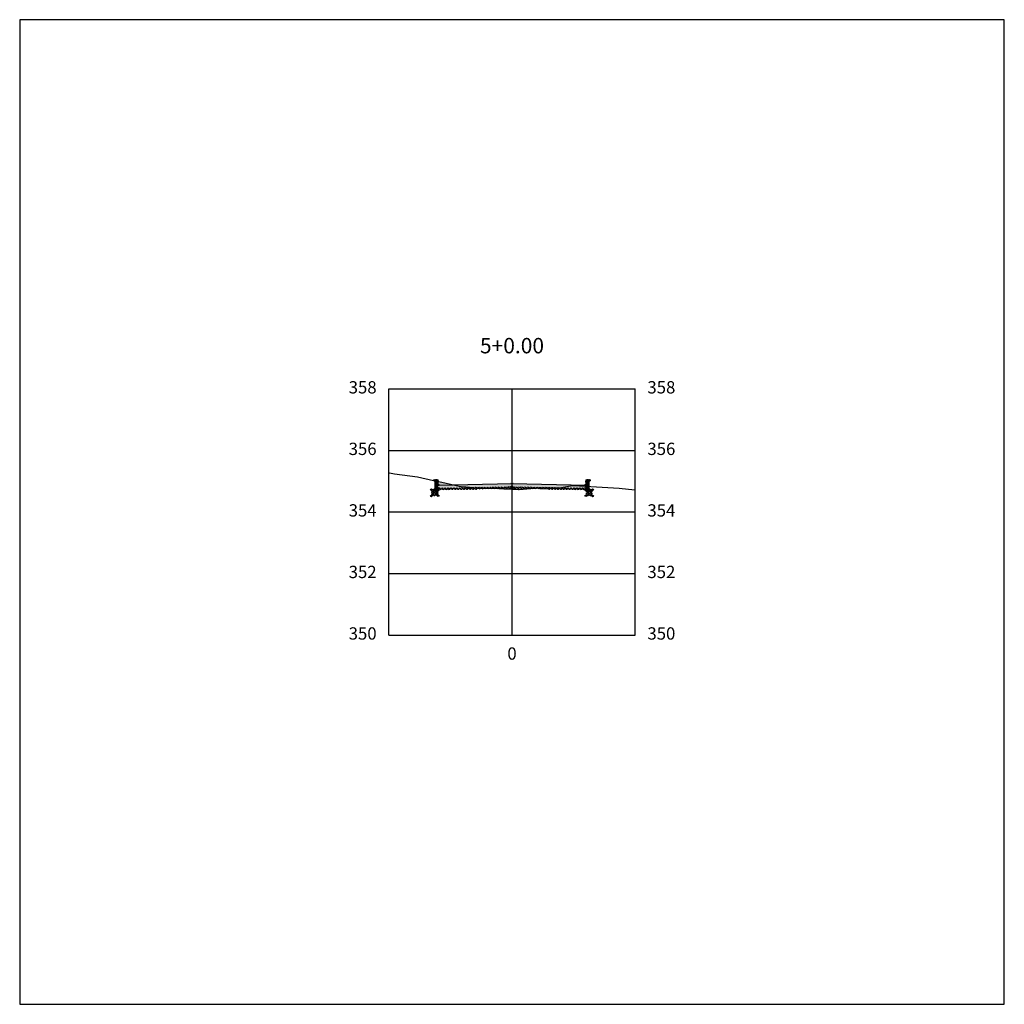
# Model space of a CAD drawing. Units: metres. Extents: x 823069 to 825595, y 9112921 to 9115831.
# Drawn here: x 825456 to 825488, y 9115495 to 9115527 of the extents above; entities that cross this region are included whole.
import ezdxf

# ---------------------------------------------------------------- set-up
doc = ezdxf.new("R2010")
doc.units = ezdxf.units.M
doc.linetypes.add('CENTER', pattern=[50.8, 31.75, -6.35, 6.35, -6.35])
for name, color, linetype in [('_C-PGRAFICO', 7, 'Continuous'), ('_C-SPROJETO', 170, 'Continuous'), ('F-SC-MALHA', 253, 'Continuous'), ('F-SC-MALHA-TXT', 8, 'Continuous'), ('F-SC-TERRENO', 1, 'Continuous'), ('PAVIMENTO', 9, 'Continuous'), ('TRAÇADO-NV PAV', 3, 'Continuous')]:
    doc.layers.add(name, color=color, linetype=linetype)
doc.styles.get("Standard").update_dxf_attribs({"font": 'arial.ttf'})
pattern_1 = [(0, (825472.439703, 9115511.401563), (0.047625, 0.0274963), [0.03175, -0.0635]), (120, (825472.439703, 9115511.401563), (-0.047625, 0.0274963), [0.03175, -0.0635]), (60, (825472.439703, 9115511.401563), (1e-10, 0.0549926), [-0.0635, 0.03175])]

msp = doc.modelspace()

# ---------------------------------------------------------------- hatches: boundary and pattern name
at = {"layer": '_C-PGRAFICO', "linetype": 'Continuous', "lineweight": -3}
h = msp.add_hatch(color=51, dxfattribs=at)
h.paths.add_polyline_path([(825470.516, 9115511.463), (825472.44, 9115511.502), (825474.84, 9115511.454), (825474.862, 9115511.563), (825474.864, 9115511.572), (825474.868, 9115511.579), (825474.873, 9115511.586), (825474.879, 9115511.592), (825474.886, 9115511.597), (825474.894, 9115511.601), (825474.902, 9115511.603), (825474.911, 9115511.604), (825474.96, 9115511.604), (825474.96, 9115511.408), (825474.45, 9115511.44), (825474.399, 9115511.437), (825474.05, 9115511.372), (825474.005, 9115511.364), (825473.878, 9115511.364), (825473.535, 9115511.371), (825473.303, 9115511.36), (825472.673, 9115511.308), (825472.649, 9115511.31), (825472.545, 9115511.316), (825472.44, 9115511.321), (825472.174, 9115511.334), (825472.013, 9115511.337), (825471.401, 9115511.352), (825470.938, 9115511.4), (825470.787, 9115511.409), (825470.723, 9115511.415)])
h.paths.add_polyline_path([(825469.92, 9115511.592), (825469.92, 9115511.604), (825469.969, 9115511.604), (825469.977, 9115511.603), (825469.986, 9115511.601), (825469.993, 9115511.597), (825470, 9115511.592), (825470.007, 9115511.586), (825470.012, 9115511.579), (825470.014, 9115511.574)])
at = {"layer": '_C-PGRAFICO', "linetype": 'Continuous', "lineweight": -3, "true_color": 0xffa64d}
msp.add_hatch(color=21, dxfattribs=at).paths.add_polyline_path([(825470.014, 9115511.574), (825470.155, 9115511.546), (825470.516, 9115511.463), (825470.04, 9115511.454), (825470.018, 9115511.563), (825470.015, 9115511.572)])
at = {"layer": 'PAVIMENTO', "linetype": 'Continuous', "lineweight": -3}
for points in [[(825470.018, 9115511.563), (825470.015, 9115511.572), (825470.012, 9115511.579), (825470.007, 9115511.586), (825470, 9115511.592), (825469.993, 9115511.597), (825469.986, 9115511.601), (825469.977, 9115511.603), (825469.969, 9115511.604), (825469.92, 9115511.604), (825469.92, 9115511.304), (825470.04, 9115511.304), (825470.04, 9115511.454)], [(825470.018, 9115511.563), (825470.015, 9115511.572), (825470.012, 9115511.579), (825470.007, 9115511.586), (825470, 9115511.592), (825469.993, 9115511.597), (825469.986, 9115511.601), (825469.977, 9115511.603), (825469.969, 9115511.604), (825469.92, 9115511.604), (825469.92, 9115511.304), (825470.04, 9115511.304), (825470.04, 9115511.454)], [(825472.44, 9115511.502), (825470.04, 9115511.454), (825470.04, 9115511.354), (825472.44, 9115511.402)], [(825472.44, 9115511.502), (825474.84, 9115511.454), (825474.84, 9115511.354), (825472.44, 9115511.402)], [(825474.862, 9115511.563), (825474.864, 9115511.572), (825474.868, 9115511.579), (825474.873, 9115511.586), (825474.879, 9115511.592), (825474.886, 9115511.597), (825474.894, 9115511.601), (825474.902, 9115511.603), (825474.911, 9115511.604), (825474.96, 9115511.604), (825474.96, 9115511.304), (825474.84, 9115511.304), (825474.84, 9115511.454)], [(825474.862, 9115511.563), (825474.864, 9115511.572), (825474.868, 9115511.579), (825474.873, 9115511.586), (825474.879, 9115511.592), (825474.886, 9115511.597), (825474.894, 9115511.601), (825474.902, 9115511.603), (825474.911, 9115511.604), (825474.96, 9115511.604), (825474.96, 9115511.304), (825474.84, 9115511.304), (825474.84, 9115511.454)]]:
    msp.add_hatch(color=256, dxfattribs=at).paths.add_polyline_path(points)
h = msp.add_hatch(dxfattribs=at)
h.set_pattern_fill('HONEY', color=256, scale=0.01, style=0)
h.set_pattern_definition(pattern_1)
h.paths.add_polyline_path([(825472.44, 9115511.402), (825470.04, 9115511.354), (825470.04, 9115511.294), (825472.44, 9115511.342)])
h = msp.add_hatch(dxfattribs=at)
h.set_pattern_fill('HONEY', color=256, scale=0.01, style=0)
h.set_pattern_definition(pattern_1)
h.paths.add_polyline_path([(825472.44, 9115511.402), (825474.84, 9115511.354), (825474.84, 9115511.294), (825472.44, 9115511.342)])
h = msp.add_hatch(dxfattribs=at)
h.set_pattern_fill('HONEY', color=256, scale=0.01, style=0)
h.set_pattern_definition([(0, (825470.039703, 9115511.303563), (0.047625, 0.0274963), [0.03175, -0.0635]), (120, (825470.039703, 9115511.303563), (-0.047625, 0.0274963), [0.03175, -0.0635]), (60, (825470.039703, 9115511.303563), (1e-10, 0.0549926), [-0.0635, 0.03175])])
h.paths.add_polyline_path([(825470.04, 9115511.304), (825469.82, 9115511.304), (825469.82, 9115511.099), (825470.04, 9115511.104)])
h = msp.add_hatch(dxfattribs=at)
h.set_pattern_fill('HONEY', color=256, scale=0.01, style=0)
h.set_pattern_definition([(0, (825474.839703, 9115511.303563), (0.047625, 0.0274963), [0.03175, -0.0635]), (120, (825474.839703, 9115511.303563), (-0.047625, 0.0274963), [0.03175, -0.0635]), (60, (825474.839703, 9115511.303563), (1e-10, 0.0549926), [-0.0635, 0.03175])])
h.paths.add_polyline_path([(825474.84, 9115511.304), (825475.06, 9115511.304), (825475.06, 9115511.099), (825474.84, 9115511.104)])

# ---------------------------------------------------------------- linework, layer by layer
at = {"layer": '_C-SPROJETO', "color": 170, "linetype": 'Continuous', "lineweight": -3}
msp.add_lwpolyline([(825469.92, 9115511.604), (825469.969, 9115511.604), (825469.977, 9115511.603), (825469.986, 9115511.601), (825469.993, 9115511.597), (825470, 9115511.592), (825470.007, 9115511.586), (825470.012, 9115511.579), (825470.015, 9115511.572), (825470.018, 9115511.563), (825470.04, 9115511.454), (825472.44, 9115511.502), (825474.84, 9115511.454), (825474.862, 9115511.563), (825474.864, 9115511.572), (825474.868, 9115511.579), (825474.873, 9115511.586), (825474.879, 9115511.592), (825474.886, 9115511.597), (825474.894, 9115511.601), (825474.902, 9115511.603), (825474.911, 9115511.604), (825474.96, 9115511.604)], dxfattribs=at)
at = {"layer": 'F-SC-MALHA', "color": 253, "linetype": 'Continuous', "lineweight": -3}
for p, q in [((825468.44, 9115514.577), (825476.44, 9115514.577)), ((825468.44, 9115506.577), (825468.44, 9115514.577)), ((825472.44, 9115506.577), (825472.44, 9115514.577)), ((825476.44, 9115506.577), (825476.44, 9115514.577)), ((825468.44, 9115512.577), (825476.44, 9115512.577)), ((825468.44, 9115510.577), (825476.44, 9115510.577)), ((825468.44, 9115508.577), (825476.44, 9115508.577)), ((825468.44, 9115506.577), (825476.44, 9115506.577))]:
    msp.add_line(p, q, dxfattribs=at)
at = {"layer": 'F-SC-MALHA-TXT', "color": 3, "linetype": 'CENTER', "lineweight": -3, "ltscale": 0.2}
msp.add_line((825472.44, 9115506.577), (825472.44, 9115514.577), dxfattribs=at)
at = {"layer": 'F-SC-TERRENO', "color": 1, "linetype": 'Continuous', "lineweight": -3, "ltscale": 0.25}
msp.add_lwpolyline([(825468.44, 9115511.847), (825468.456, 9115511.845), (825468.616, 9115511.816), (825469.369, 9115511.724), (825469.891, 9115511.598), (825470.155, 9115511.546), (825470.723, 9115511.415), (825470.787, 9115511.409), (825470.938, 9115511.4), (825471.401, 9115511.352), (825472.013, 9115511.337), (825472.174, 9115511.334), (825472.44, 9115511.321), (825472.545, 9115511.316), (825472.649, 9115511.31), (825472.673, 9115511.308), (825473.303, 9115511.36), (825473.535, 9115511.371), (825473.878, 9115511.364), (825474.005, 9115511.364), (825474.05, 9115511.372), (825474.399, 9115511.437), (825474.45, 9115511.44), (825475.92, 9115511.349), (825476.432, 9115511.295), (825476.44, 9115511.294)], dxfattribs=at)
at = {"layer": 'TRAÇADO-NV PAV', "color": 3, "linetype": 'Continuous', "lineweight": -3}
for p, q in [((825488.44, 9115526.577), (825456.44, 9115526.577)), ((825456.44, 9115526.577), (825456.44, 9115494.577)), ((825488.44, 9115494.577), (825488.44, 9115526.577)), ((825456.44, 9115494.577), (825488.44, 9115494.577))]:
    msp.add_line(p, q, dxfattribs=at)
at = {"layer": 'TRAÇADO-NV PAV', "color": 6, "linetype": 'Continuous', "lineweight": -3}
for centre in [(825469.92, 9115511.604), (825469.969, 9115511.604), (825469.977, 9115511.603), (825469.986, 9115511.601), (825469.993, 9115511.597), (825470, 9115511.592), (825470.007, 9115511.586), (825470.01, 9115511.604), (825470.012, 9115511.579), (825470.015, 9115511.572), (825470.018, 9115511.563), (825470.04, 9115511.454), (825470.04, 9115511.354), (825472.44, 9115511.502), (825472.44, 9115511.402), (825472.44, 9115511.342), (825474.84, 9115511.454), (825474.84, 9115511.354), (825474.862, 9115511.563), (825474.864, 9115511.572), (825474.868, 9115511.579), (825474.87, 9115511.604), (825474.873, 9115511.586), (825474.879, 9115511.592), (825474.886, 9115511.597), (825474.894, 9115511.601), (825474.902, 9115511.603), (825474.911, 9115511.604), (825474.96, 9115511.604), (825469.82, 9115511.304), (825469.82, 9115511.099), (825469.92, 9115511.304), (825470.04, 9115511.304), (825470.04, 9115511.294), (825470.04, 9115511.104), (825474.84, 9115511.304), (825474.84, 9115511.294), (825474.84, 9115511.104), (825474.96, 9115511.304), (825475.06, 9115511.304), (825475.06, 9115511.099)]:
    msp.add_circle(centre, 0.025, dxfattribs=at)

# ---------------------------------------------------------------- texts
at = {"layer": 'F-SC-MALHA-TXT', "color": 3, "linetype": 'Continuous', "lineweight": -3}
for s, insert, char_height, attachment_point in [('5+0.00', (825472.44, 9115515.577), 0.5, 8), ('358', (825468.04, 9115514.577), 0.4, 6), ('358', (825476.84, 9115514.577), 0.4, 4), ('356', (825468.04, 9115512.577), 0.4, 6), ('356', (825476.84, 9115512.577), 0.4, 4), ('354', (825468.04, 9115510.577), 0.4, 6), ('354', (825476.84, 9115510.577), 0.4, 4), ('352', (825468.04, 9115508.577), 0.4, 6), ('352', (825476.84, 9115508.577), 0.4, 4), ('350', (825468.04, 9115506.577), 0.4, 6), ('350', (825476.84, 9115506.577), 0.4, 4), ('0', (825472.44, 9115506.177), 0.4, 2), ('0', (825472.44, 9115506.177), 0.4, 2)]:
    msp.add_mtext(s, dxfattribs=dict(at, insert=insert, char_height=char_height, attachment_point=attachment_point))

doc.saveas('drawing.dxf')
